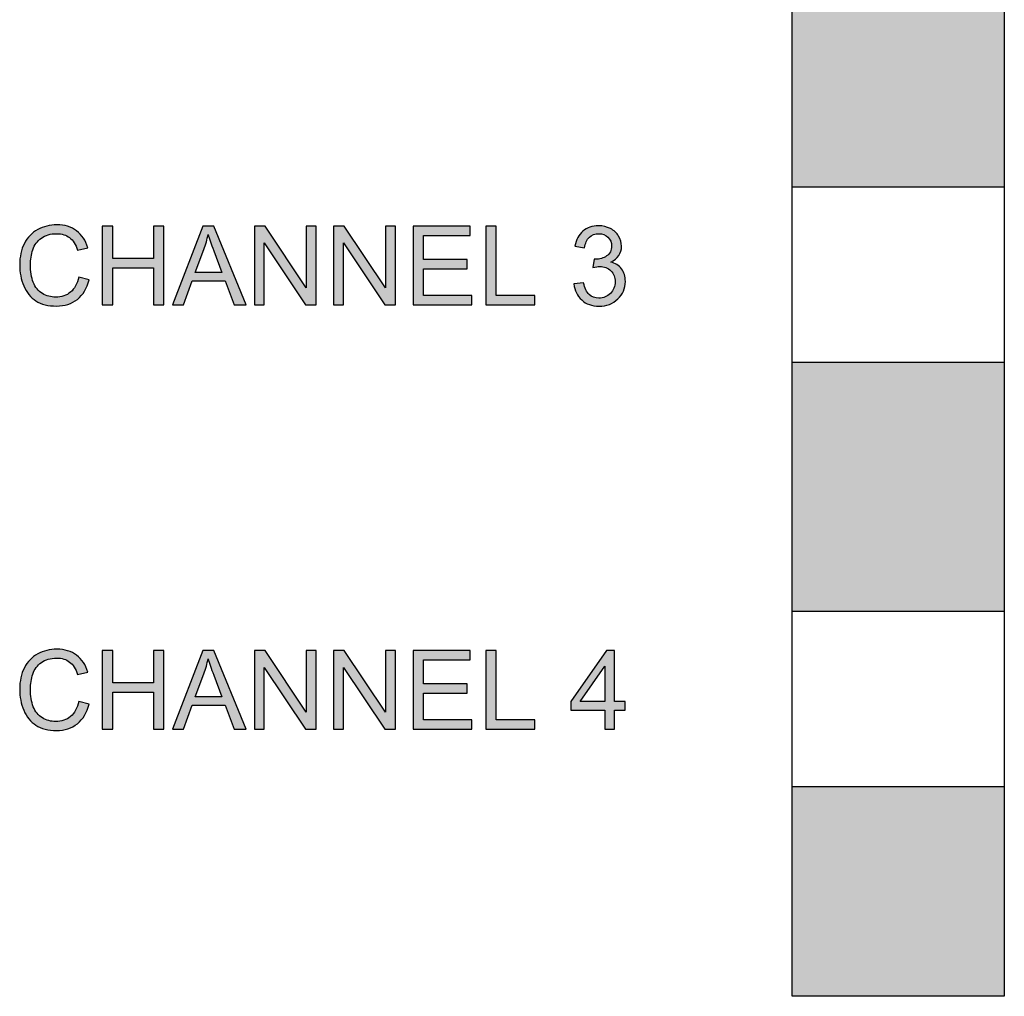
# Model space of a CAD drawing. Units: inches. Extents: x 15.4 to 46, y 19.6 to 38.4.
# Drawn here: x 24.8 to 25.4, y 27.8 to 28.5 of the extents above; entities that cross this region are included whole.
import ezdxf

# ---------------------------------------------------------------- set-up
doc = ezdxf.new("R2010")
doc.units = ezdxf.units.IN
doc.header["$MEASUREMENT"] = 0
doc.layers.add('Label', color=30, linetype='CONTINUOUS')

msp = doc.modelspace()

# ---------------------------------------------------------------- hatches: boundary and pattern name
at = {"layer": 'Label'}
h = msp.add_hatch(color=256, dxfattribs=at)
h.paths.add_polyline_path([(25.40688, 28.92291), (25.27188, 28.92291), (25.27188, 28.85796), (25.40688, 28.85796)])
h.paths.add_polyline_path([(25.40688, 28.7463), (25.27188, 28.7463), (25.27188, 28.62796), (25.40688, 28.62796)])
h.paths.add_polyline_path([(25.40688, 28.5163), (25.27188, 28.5163), (25.27188, 28.35796), (25.40688, 28.35796)])
h.paths.add_polyline_path([(25.40688, 28.2463), (25.27188, 28.2463), (25.27188, 28.08796), (25.40688, 28.08796)])
h.paths.add_polyline_path([(25.40688, 27.9763), (25.27188, 27.9763), (25.27188, 27.84291), (25.40688, 27.84291)])
h = msp.add_hatch(color=256, dxfattribs=at)
edge = h.paths.add_edge_path()
edge.add_spline(control_points=[(25.14894, 28.28711), (25.14649, 28.28711), (25.14444, 28.28786), (25.14274, 28.28939)], knot_values=[0, 0, 0, 0, 1, 1, 1, 1], degree=3, periodic=0)
edge.add_spline(control_points=[(25.14274, 28.28939), (25.14103, 28.29093), (25.13984, 28.29345), (25.13916, 28.29693)], knot_values=[0, 0, 0, 0, 1, 1, 1, 1], degree=3, periodic=0)
edge.add_line((25.13916, 28.29693), (25.13302, 28.29611))
edge.add_spline(control_points=[(25.13302, 28.29611), (25.13343, 28.29195), (25.13506, 28.28854), (25.13795, 28.28594)], knot_values=[0, 0, 0, 0, 1, 1, 1, 1], degree=3, periodic=0)
edge.add_spline(control_points=[(25.13795, 28.28594), (25.14086, 28.28332), (25.14451, 28.28202), (25.14891, 28.28202)], knot_values=[0, 0, 0, 0, 1, 1, 1, 1], degree=3, periodic=0)
edge.add_spline(control_points=[(25.14891, 28.28202), (25.15375, 28.28202), (25.15778, 28.28353), (25.16098, 28.28657)], knot_values=[0, 0, 0, 0, 1, 1, 1, 1], degree=3, periodic=0)
edge.add_spline(control_points=[(25.16098, 28.28657), (25.16416, 28.2896), (25.16576, 28.29331), (25.16576, 28.29768)], knot_values=[0, 0, 0, 0, 1, 1, 1, 1], degree=3, periodic=0)
edge.add_spline(control_points=[(25.16576, 28.29768), (25.16576, 28.30089), (25.16494, 28.30358), (25.1633, 28.30573)], knot_values=[0, 0, 0, 0, 1, 1, 1, 1], degree=3, periodic=0)
edge.add_spline(control_points=[(25.1633, 28.30573), (25.16167, 28.30788), (25.15935, 28.30931), (25.15641, 28.30999)], knot_values=[0, 0, 0, 0, 1, 1, 1, 1], degree=3, periodic=0)
edge.add_spline(control_points=[(25.15641, 28.30999), (25.15866, 28.31102), (25.1604, 28.31245), (25.16156, 28.31422)], knot_values=[0, 0, 0, 0, 1, 1, 1, 1], degree=3, periodic=0)
edge.add_spline(control_points=[(25.16156, 28.31422), (25.16272, 28.31599), (25.1633, 28.31794), (25.1633, 28.32012)], knot_values=[0, 0, 0, 0, 1, 1, 1, 1], degree=3, periodic=0)
edge.add_spline(control_points=[(25.1633, 28.32012), (25.1633, 28.32237), (25.16269, 28.32452), (25.16145, 28.32656)], knot_values=[0, 0, 0, 0, 1, 1, 1, 1], degree=3, periodic=0)
edge.add_spline(control_points=[(25.16145, 28.32656), (25.16023, 28.32858), (25.15849, 28.33018), (25.15621, 28.33134)], knot_values=[0, 0, 0, 0, 1, 1, 1, 1], degree=3, periodic=0)
edge.add_spline(control_points=[(25.15621, 28.33134), (25.15389, 28.3325), (25.1514, 28.33312), (25.14867, 28.33312)], knot_values=[0, 0, 0, 0, 1, 1, 1, 1], degree=3, periodic=0)
edge.add_spline(control_points=[(25.14867, 28.33312), (25.14471, 28.33312), (25.14141, 28.33196), (25.13875, 28.32971)], knot_values=[0, 0, 0, 0, 1, 1, 1, 1], degree=3, periodic=0)
edge.add_spline(control_points=[(25.13875, 28.32971), (25.13609, 28.32745), (25.13438, 28.32425), (25.13363, 28.32016)], knot_values=[0, 0, 0, 0, 1, 1, 1, 1], degree=3, periodic=0)
edge.add_line((25.13363, 28.32016), (25.13977, 28.31906))
edge.add_spline(control_points=[(25.13977, 28.31906), (25.14021, 28.32207), (25.14124, 28.32432), (25.14283, 28.32583)], knot_values=[0, 0, 0, 0, 1, 1, 1, 1], degree=3, periodic=0)
edge.add_spline(control_points=[(25.14283, 28.32583), (25.14441, 28.32732), (25.14642, 28.32807), (25.14881, 28.32807)], knot_values=[0, 0, 0, 0, 1, 1, 1, 1], degree=3, periodic=0)
edge.add_spline(control_points=[(25.14881, 28.32807), (25.15119, 28.32807), (25.15317, 28.32732), (25.15469, 28.32583)], knot_values=[0, 0, 0, 0, 1, 1, 1, 1], degree=3, periodic=0)
edge.add_spline(control_points=[(25.15469, 28.32583), (25.15621, 28.32435), (25.15699, 28.32251), (25.15699, 28.32026)], knot_values=[0, 0, 0, 0, 1, 1, 1, 1], degree=3, periodic=0)
edge.add_spline(control_points=[(25.15699, 28.32026), (25.15699, 28.31739), (25.15594, 28.31531), (25.15385, 28.31396)], knot_values=[0, 0, 0, 0, 1, 1, 1, 1], degree=3, periodic=0)
edge.add_spline(control_points=[(25.15385, 28.31396), (25.15174, 28.31258), (25.14938, 28.31172), (25.1468, 28.3119)], knot_values=[0, 0, 0, 0, 1, 1, 1, 1], degree=3, periodic=0)
edge.add_line((25.1468, 28.3119), (25.14581, 28.31197))
edge.add_line((25.14581, 28.31197), (25.14512, 28.30658))
edge.add_spline(control_points=[(25.14512, 28.30658), (25.14683, 28.30702), (25.1483, 28.30726), (25.14946, 28.30726)], knot_values=[0, 0, 0, 0, 1, 1, 1, 1], degree=3, periodic=0)
edge.add_spline(control_points=[(25.14946, 28.30726), (25.15229, 28.30726), (25.15464, 28.30634), (25.15648, 28.3045)], knot_values=[0, 0, 0, 0, 1, 1, 1, 1], degree=3, periodic=0)
edge.add_spline(control_points=[(25.15648, 28.3045), (25.15832, 28.30266), (25.15924, 28.30034), (25.15924, 28.29754)], knot_values=[0, 0, 0, 0, 1, 1, 1, 1], degree=3, periodic=0)
edge.add_spline(control_points=[(25.15924, 28.29754), (25.15924, 28.29458), (25.15822, 28.29209), (25.15625, 28.2901)], knot_values=[0, 0, 0, 0, 1, 1, 1, 1], degree=3, periodic=0)
edge.add_spline(control_points=[(25.15625, 28.2901), (25.15426, 28.2881), (25.15181, 28.28711), (25.14894, 28.28711)], knot_values=[0, 0, 0, 0, 1, 1, 1, 1], degree=3, periodic=0)
h.paths.add_polyline_path([(25.10819, 28.28881), (25.08356, 28.28881), (25.08356, 28.33291), (25.07695, 28.33291), (25.07695, 28.28291), (25.10819, 28.28291)])
h.paths.add_polyline_path([(25.06808, 28.28881), (25.03738, 28.28881), (25.03738, 28.30583), (25.06504, 28.30583), (25.06504, 28.3117), (25.03738, 28.3117), (25.03738, 28.32701), (25.06692, 28.32701), (25.06692, 28.33291), (25.03077, 28.33291), (25.03077, 28.28291), (25.06808, 28.28291)])
h.paths.add_polyline_path([(25.01951, 28.33291), (25.01317, 28.33291), (25.01317, 28.29365), (24.9869, 28.33291), (24.98012, 28.33291), (24.98012, 28.28291), (24.98646, 28.28291), (24.98646, 28.3222), (25.01272, 28.28291), (25.01951, 28.28291)])
h.paths.add_polyline_path([(24.96907, 28.33291), (24.96272, 28.33291), (24.96272, 28.29365), (24.93646, 28.33291), (24.92967, 28.33291), (24.92967, 28.28291), (24.93602, 28.28291), (24.93602, 28.3222), (24.96228, 28.28291), (24.96907, 28.28291)])
h.paths.add_polyline_path([(24.90399, 28.33291), (24.89686, 28.33291), (24.87766, 28.28291), (24.88469, 28.28291), (24.89018, 28.29805), (24.91109, 28.29805), (24.91692, 28.28291), (24.92446, 28.28291)])
edge = h.paths.add_edge_path(flags=16)
edge.add_spline(control_points=[(24.90382, 28.31729), (24.90224, 28.32149), (24.90102, 28.32493), (24.90027, 28.32766)], knot_values=[0, 0, 0, 0, 1, 1, 1, 1], degree=3, periodic=0)
edge.add_spline(control_points=[(24.90027, 28.32766), (24.89963, 28.32445), (24.89874, 28.32125), (24.89758, 28.31811)], knot_values=[0, 0, 0, 0, 1, 1, 1, 1], degree=3, periodic=0)
edge.add_line((24.89758, 28.31811), (24.89209, 28.30344))
edge.add_line((24.89209, 28.30344), (24.90904, 28.30344))
edge.add_line((24.90904, 28.30344), (24.90382, 28.31729))
h.paths.add_polyline_path([(24.87214, 28.33291), (24.86552, 28.33291), (24.86552, 28.31238), (24.83953, 28.31238), (24.83953, 28.33291), (24.83291, 28.33291), (24.83291, 28.28291), (24.83953, 28.28291), (24.83953, 28.30648), (24.86552, 28.30648), (24.86552, 28.28291), (24.87214, 28.28291)])
edge = h.paths.add_edge_path()
edge.add_spline(control_points=[(24.82371, 28.3192), (24.82234, 28.32381), (24.81999, 28.32739), (24.81657, 28.32993)], knot_values=[0, 0, 0, 0, 1, 1, 1, 1], degree=3, periodic=0)
edge.add_spline(control_points=[(24.81657, 28.32993), (24.81317, 28.33247), (24.80894, 28.33376), (24.80396, 28.33376)], knot_values=[0, 0, 0, 0, 1, 1, 1, 1], degree=3, periodic=0)
edge.add_spline(control_points=[(24.80396, 28.33376), (24.79952, 28.33376), (24.7955, 28.33274), (24.79182, 28.33073)], knot_values=[0, 0, 0, 0, 1, 1, 1, 1], degree=3, periodic=0)
edge.add_spline(control_points=[(24.79182, 28.33073), (24.78813, 28.32872), (24.7853, 28.32578), (24.78332, 28.3219)], knot_values=[0, 0, 0, 0, 1, 1, 1, 1], degree=3, periodic=0)
edge.add_spline(control_points=[(24.78332, 28.3219), (24.78135, 28.31801), (24.78036, 28.31347), (24.78036, 28.30829)], knot_values=[0, 0, 0, 0, 1, 1, 1, 1], degree=3, periodic=0)
edge.add_spline(control_points=[(24.78036, 28.30829), (24.78036, 28.30351), (24.78121, 28.29904), (24.78298, 28.29488)], knot_values=[0, 0, 0, 0, 1, 1, 1, 1], degree=3, periodic=0)
edge.add_spline(control_points=[(24.78298, 28.29488), (24.78476, 28.29072), (24.78731, 28.28752), (24.79069, 28.28533)], knot_values=[0, 0, 0, 0, 1, 1, 1, 1], degree=3, periodic=0)
edge.add_spline(control_points=[(24.79069, 28.28533), (24.79407, 28.28315), (24.79847, 28.28206), (24.80386, 28.28206)], knot_values=[0, 0, 0, 0, 1, 1, 1, 1], degree=3, periodic=0)
edge.add_spline(control_points=[(24.80386, 28.28206), (24.80904, 28.28206), (24.81344, 28.28346), (24.81705, 28.28632)], knot_values=[0, 0, 0, 0, 1, 1, 1, 1], degree=3, periodic=0)
edge.add_spline(control_points=[(24.81705, 28.28632), (24.82067, 28.28919), (24.82316, 28.29331), (24.82456, 28.29877)], knot_values=[0, 0, 0, 0, 1, 1, 1, 1], degree=3, periodic=0)
edge.add_line((24.82456, 28.29877), (24.81794, 28.30044))
edge.add_spline(control_points=[(24.81794, 28.30044), (24.81702, 28.29621), (24.81528, 28.29304), (24.81272, 28.29092)], knot_values=[0, 0, 0, 0, 1, 1, 1, 1], degree=3, periodic=0)
edge.add_spline(control_points=[(24.81272, 28.29092), (24.81013, 28.28878), (24.80699, 28.28772), (24.80331, 28.28772)], knot_values=[0, 0, 0, 0, 1, 1, 1, 1], degree=3, periodic=0)
edge.add_spline(control_points=[(24.80331, 28.28772), (24.80024, 28.28772), (24.79741, 28.2885), (24.79481, 28.29007)], knot_values=[0, 0, 0, 0, 1, 1, 1, 1], degree=3, periodic=0)
edge.add_spline(control_points=[(24.79481, 28.29007), (24.79219, 28.29164), (24.79025, 28.294), (24.78902, 28.29717)], knot_values=[0, 0, 0, 0, 1, 1, 1, 1], degree=3, periodic=0)
edge.add_spline(control_points=[(24.78902, 28.29717), (24.78779, 28.30034), (24.78718, 28.30406), (24.78718, 28.30832)], knot_values=[0, 0, 0, 0, 1, 1, 1, 1], degree=3, periodic=0)
edge.add_spline(control_points=[(24.78718, 28.30832), (24.78718, 28.31159), (24.78769, 28.3148), (24.78873, 28.31791)], knot_values=[0, 0, 0, 0, 1, 1, 1, 1], degree=3, periodic=0)
edge.add_spline(control_points=[(24.78873, 28.31791), (24.78977, 28.32101), (24.79158, 28.3235), (24.79417, 28.32534)], knot_values=[0, 0, 0, 0, 1, 1, 1, 1], degree=3, periodic=0)
edge.add_spline(control_points=[(24.79417, 28.32534), (24.79676, 28.32718), (24.79997, 28.3281), (24.80382, 28.3281)], knot_values=[0, 0, 0, 0, 1, 1, 1, 1], degree=3, periodic=0)
edge.add_spline(control_points=[(24.80382, 28.3281), (24.80716, 28.3281), (24.80993, 28.32725), (24.81213, 28.32559)], knot_values=[0, 0, 0, 0, 1, 1, 1, 1], degree=3, periodic=0)
edge.add_spline(control_points=[(24.81213, 28.32559), (24.81433, 28.32394), (24.81603, 28.32128), (24.81719, 28.31767)], knot_values=[0, 0, 0, 0, 1, 1, 1, 1], degree=3, periodic=0)
edge.add_line((24.81719, 28.31767), (24.82371, 28.3192))
h = msp.add_hatch(color=256, dxfattribs=at)
edge = h.paths.add_edge_path()
edge.add_spline(control_points=[(24.81705, 28.01632), (24.82067, 28.01919), (24.82316, 28.02331), (24.82456, 28.02877)], knot_values=[0, 0, 0, 0, 1, 1, 1, 1], degree=3, periodic=0)
edge.add_line((24.82456, 28.02877), (24.81794, 28.03044))
edge.add_spline(control_points=[(24.81794, 28.03044), (24.81702, 28.02621), (24.81528, 28.02304), (24.81272, 28.02092)], knot_values=[0, 0, 0, 0, 1, 1, 1, 1], degree=3, periodic=0)
edge.add_spline(control_points=[(24.81272, 28.02092), (24.81013, 28.01878), (24.80699, 28.01772), (24.80331, 28.01772)], knot_values=[0, 0, 0, 0, 1, 1, 1, 1], degree=3, periodic=0)
edge.add_spline(control_points=[(24.80331, 28.01772), (24.80024, 28.01772), (24.79741, 28.0185), (24.79481, 28.02007)], knot_values=[0, 0, 0, 0, 1, 1, 1, 1], degree=3, periodic=0)
edge.add_spline(control_points=[(24.79481, 28.02007), (24.79219, 28.02164), (24.79025, 28.024), (24.78902, 28.02717)], knot_values=[0, 0, 0, 0, 1, 1, 1, 1], degree=3, periodic=0)
edge.add_spline(control_points=[(24.78902, 28.02717), (24.78779, 28.03034), (24.78718, 28.03406), (24.78718, 28.03832)], knot_values=[0, 0, 0, 0, 1, 1, 1, 1], degree=3, periodic=0)
edge.add_spline(control_points=[(24.78718, 28.03832), (24.78718, 28.04159), (24.78769, 28.0448), (24.78873, 28.04791)], knot_values=[0, 0, 0, 0, 1, 1, 1, 1], degree=3, periodic=0)
edge.add_spline(control_points=[(24.78873, 28.04791), (24.78977, 28.05101), (24.79158, 28.0535), (24.79417, 28.05534)], knot_values=[0, 0, 0, 0, 1, 1, 1, 1], degree=3, periodic=0)
edge.add_spline(control_points=[(24.79417, 28.05534), (24.79676, 28.05718), (24.79997, 28.0581), (24.80382, 28.0581)], knot_values=[0, 0, 0, 0, 1, 1, 1, 1], degree=3, periodic=0)
edge.add_spline(control_points=[(24.80382, 28.0581), (24.80716, 28.0581), (24.80993, 28.05725), (24.81213, 28.05559)], knot_values=[0, 0, 0, 0, 1, 1, 1, 1], degree=3, periodic=0)
edge.add_spline(control_points=[(24.81213, 28.05559), (24.81433, 28.05394), (24.81603, 28.05128), (24.81719, 28.04767)], knot_values=[0, 0, 0, 0, 1, 1, 1, 1], degree=3, periodic=0)
edge.add_line((24.81719, 28.04767), (24.82371, 28.0492))
edge.add_spline(control_points=[(24.82371, 28.0492), (24.82234, 28.05381), (24.81999, 28.05739), (24.81657, 28.05993)], knot_values=[0, 0, 0, 0, 1, 1, 1, 1], degree=3, periodic=0)
edge.add_spline(control_points=[(24.81657, 28.05993), (24.81317, 28.06247), (24.80894, 28.06376), (24.80396, 28.06376)], knot_values=[0, 0, 0, 0, 1, 1, 1, 1], degree=3, periodic=0)
edge.add_spline(control_points=[(24.80396, 28.06376), (24.79952, 28.06376), (24.7955, 28.06274), (24.79182, 28.06073)], knot_values=[0, 0, 0, 0, 1, 1, 1, 1], degree=3, periodic=0)
edge.add_spline(control_points=[(24.79182, 28.06073), (24.78813, 28.05872), (24.7853, 28.05578), (24.78332, 28.0519)], knot_values=[0, 0, 0, 0, 1, 1, 1, 1], degree=3, periodic=0)
edge.add_spline(control_points=[(24.78332, 28.0519), (24.78135, 28.04801), (24.78036, 28.04347), (24.78036, 28.03829)], knot_values=[0, 0, 0, 0, 1, 1, 1, 1], degree=3, periodic=0)
edge.add_spline(control_points=[(24.78036, 28.03829), (24.78036, 28.03351), (24.78121, 28.02904), (24.78298, 28.02488)], knot_values=[0, 0, 0, 0, 1, 1, 1, 1], degree=3, periodic=0)
edge.add_spline(control_points=[(24.78298, 28.02488), (24.78476, 28.02072), (24.78731, 28.01752), (24.79069, 28.01533)], knot_values=[0, 0, 0, 0, 1, 1, 1, 1], degree=3, periodic=0)
edge.add_spline(control_points=[(24.79069, 28.01533), (24.79407, 28.01315), (24.79847, 28.01206), (24.80386, 28.01206)], knot_values=[0, 0, 0, 0, 1, 1, 1, 1], degree=3, periodic=0)
edge.add_spline(control_points=[(24.80386, 28.01206), (24.80904, 28.01206), (24.81344, 28.01346), (24.81705, 28.01632)], knot_values=[0, 0, 0, 0, 1, 1, 1, 1], degree=3, periodic=0)
h.paths.add_polyline_path([(24.83953, 28.03648), (24.86552, 28.03648), (24.86552, 28.01291), (24.87214, 28.01291), (24.87214, 28.06291), (24.86552, 28.06291), (24.86552, 28.04238), (24.83953, 28.04238), (24.83953, 28.06291), (24.83291, 28.06291), (24.83291, 28.01291), (24.83953, 28.01291)])
h.paths.add_polyline_path([(24.90399, 28.06291), (24.89686, 28.06291), (24.87766, 28.01291), (24.88469, 28.01291), (24.89018, 28.02805), (24.91109, 28.02805), (24.91692, 28.01291), (24.92446, 28.01291)])
edge = h.paths.add_edge_path(flags=16)
edge.add_spline(control_points=[(24.90382, 28.04729), (24.90224, 28.05149), (24.90102, 28.05493), (24.90027, 28.05766)], knot_values=[0, 0, 0, 0, 1, 1, 1, 1], degree=3, periodic=0)
edge.add_spline(control_points=[(24.90027, 28.05766), (24.89963, 28.05445), (24.89874, 28.05125), (24.89758, 28.04811)], knot_values=[0, 0, 0, 0, 1, 1, 1, 1], degree=3, periodic=0)
edge.add_line((24.89758, 28.04811), (24.89209, 28.03344))
edge.add_line((24.89209, 28.03344), (24.90904, 28.03344))
edge.add_line((24.90904, 28.03344), (24.90382, 28.04729))
h.paths.add_polyline_path([(24.93602, 28.0522), (24.96228, 28.01291), (24.96907, 28.01291), (24.96907, 28.06291), (24.96272, 28.06291), (24.96272, 28.02365), (24.93646, 28.06291), (24.92967, 28.06291), (24.92967, 28.01291), (24.93602, 28.01291)])
h.paths.add_polyline_path([(24.98646, 28.0522), (25.01272, 28.01291), (25.01951, 28.01291), (25.01951, 28.06291), (25.01317, 28.06291), (25.01317, 28.02365), (24.9869, 28.06291), (24.98012, 28.06291), (24.98012, 28.01291), (24.98646, 28.01291)])
h.paths.add_polyline_path([(25.03738, 28.03583), (25.06504, 28.03583), (25.06504, 28.0417), (25.03738, 28.0417), (25.03738, 28.05701), (25.06692, 28.05701), (25.06692, 28.06291), (25.03077, 28.06291), (25.03077, 28.01291), (25.06808, 28.01291), (25.06808, 28.01881), (25.03738, 28.01881)])
h.paths.add_polyline_path([(25.08356, 28.06291), (25.07695, 28.06291), (25.07695, 28.01291), (25.10819, 28.01291), (25.10819, 28.01881), (25.08356, 28.01881)])
h.paths.add_polyline_path([(25.16555, 28.03051), (25.1588, 28.03051), (25.1588, 28.06291), (25.15379, 28.06291), (25.13097, 28.03051), (25.13097, 28.02488), (25.15266, 28.02488), (25.15266, 28.01291), (25.1588, 28.01291), (25.1588, 28.02488), (25.16555, 28.02488)])
h.paths.add_polyline_path([(25.13701, 28.03051), (25.15266, 28.05305), (25.15266, 28.03051)], flags=17)

# ---------------------------------------------------------------- linework, layer by layer
at = {"layer": 'Label', "linetype": 'Continuous'}
for p, q in [((25.27188, 27.84291), (25.27188, 28.92291)), ((25.40688, 28.92291), (25.40688, 27.84291)), ((24.83291, 28.33291), (24.83291, 28.28291)), ((24.83953, 28.33291), (24.83291, 28.33291)), ((24.83953, 28.31238), (24.83953, 28.33291)), ((24.86552, 28.33291), (24.86552, 28.31238)), ((24.87214, 28.33291), (24.86552, 28.33291)), ((24.87214, 28.28291), (24.87214, 28.33291)), ((24.89686, 28.33291), (24.87766, 28.28291)), ((24.90399, 28.33291), (24.89686, 28.33291)), ((24.92446, 28.28291), (24.90399, 28.33291)), ((24.92967, 28.33291), (24.92967, 28.28291)), ((24.93646, 28.33291), (24.92967, 28.33291)), ((24.96272, 28.29365), (24.93646, 28.33291)), ((24.96272, 28.33291), (24.96272, 28.29365)), ((24.96907, 28.33291), (24.96272, 28.33291)), ((24.96907, 28.28291), (24.96907, 28.33291)), ((24.98012, 28.33291), (24.98012, 28.28291)), ((24.9869, 28.33291), (24.98012, 28.33291)), ((25.01317, 28.29365), (24.9869, 28.33291)), ((25.01317, 28.33291), (25.01317, 28.29365)), ((25.01951, 28.33291), (25.01317, 28.33291)), ((25.01951, 28.28291), (25.01951, 28.33291)), ((25.03077, 28.33291), (25.03077, 28.28291)), ((25.06692, 28.33291), (25.03077, 28.33291)), ((25.06692, 28.32701), (25.06692, 28.33291)), ((25.07695, 28.33291), (25.07695, 28.28291)), ((25.08356, 28.33291), (25.07695, 28.33291)), ((25.08356, 28.28881), (25.08356, 28.33291)), ((25.03738, 28.3117), (25.03738, 28.32701)), ((25.03738, 28.32701), (25.06692, 28.32701)), ((24.81719, 28.31767), (24.82371, 28.3192)), ((24.93602, 28.28291), (24.93602, 28.3222)), ((24.93602, 28.3222), (24.96228, 28.28291)), ((24.98646, 28.28291), (24.98646, 28.3222)), ((24.98646, 28.3222), (25.01272, 28.28291)), ((25.13363, 28.32016), (25.13977, 28.31906)), ((24.89209, 28.30344), (24.89758, 28.31811)), ((24.90382, 28.31729), (24.90904, 28.30344)), ((24.86552, 28.31238), (24.83953, 28.31238)), ((24.83953, 28.28291), (24.83953, 28.30648)), ((24.83953, 28.30648), (24.86552, 28.30648)), ((24.86552, 28.30648), (24.86552, 28.28291)), ((25.06504, 28.3117), (25.03738, 28.3117)), ((25.06504, 28.30583), (25.06504, 28.3117)), ((25.14581, 28.31197), (25.14512, 28.30658)), ((25.1468, 28.3119), (25.14581, 28.31197)), ((24.82456, 28.29877), (24.81794, 28.30044)), ((24.90904, 28.30344), (24.89209, 28.30344)), ((25.03738, 28.28881), (25.03738, 28.30583)), ((25.03738, 28.30583), (25.06504, 28.30583)), ((24.88469, 28.28291), (24.89018, 28.29805)), ((24.89018, 28.29805), (24.91109, 28.29805)), ((24.91109, 28.29805), (24.91692, 28.28291)), ((25.13916, 28.29693), (25.13302, 28.29611)), ((25.06808, 28.28881), (25.03738, 28.28881)), ((25.06808, 28.28291), (25.06808, 28.28881)), ((25.10819, 28.28881), (25.08356, 28.28881)), ((25.10819, 28.28291), (25.10819, 28.28881)), ((24.83291, 28.28291), (24.83953, 28.28291)), ((24.86552, 28.28291), (24.87214, 28.28291)), ((24.87766, 28.28291), (24.88469, 28.28291)), ((24.91692, 28.28291), (24.92446, 28.28291)), ((24.92967, 28.28291), (24.93602, 28.28291)), ((24.96228, 28.28291), (24.96907, 28.28291)), ((24.98012, 28.28291), (24.98646, 28.28291)), ((25.01272, 28.28291), (25.01951, 28.28291)), ((25.03077, 28.28291), (25.06808, 28.28291)), ((25.07695, 28.28291), (25.10819, 28.28291)), ((24.83291, 28.06291), (24.83291, 28.01291)), ((24.83953, 28.06291), (24.83291, 28.06291)), ((24.83953, 28.04238), (24.83953, 28.06291)), ((24.86552, 28.06291), (24.86552, 28.04238)), ((24.87214, 28.06291), (24.86552, 28.06291)), ((24.87214, 28.01291), (24.87214, 28.06291)), ((24.89686, 28.06291), (24.87766, 28.01291)), ((24.90399, 28.06291), (24.89686, 28.06291)), ((24.92446, 28.01291), (24.90399, 28.06291)), ((24.92967, 28.06291), (24.92967, 28.01291)), ((24.93646, 28.06291), (24.92967, 28.06291)), ((24.96272, 28.02365), (24.93646, 28.06291)), ((24.96272, 28.06291), (24.96272, 28.02365)), ((24.96907, 28.06291), (24.96272, 28.06291)), ((24.96907, 28.01291), (24.96907, 28.06291)), ((24.98012, 28.06291), (24.98012, 28.01291)), ((24.9869, 28.06291), (24.98012, 28.06291)), ((25.01317, 28.02365), (24.9869, 28.06291)), ((25.01317, 28.06291), (25.01317, 28.02365)), ((25.01951, 28.06291), (25.01317, 28.06291)), ((25.01951, 28.01291), (25.01951, 28.06291)), ((25.03077, 28.06291), (25.03077, 28.01291)), ((25.06692, 28.06291), (25.03077, 28.06291)), ((25.06692, 28.05701), (25.06692, 28.06291)), ((25.07695, 28.06291), (25.07695, 28.01291)), ((25.08356, 28.06291), (25.07695, 28.06291)), ((25.08356, 28.01881), (25.08356, 28.06291)), ((25.15379, 28.06291), (25.13097, 28.03051)), ((25.1588, 28.06291), (25.15379, 28.06291)), ((25.1588, 28.03051), (25.1588, 28.06291)), ((25.03738, 28.0417), (25.03738, 28.05701)), ((25.03738, 28.05701), (25.06692, 28.05701)), ((24.93602, 28.01291), (24.93602, 28.0522)), ((24.93602, 28.0522), (24.96228, 28.01291)), ((24.98646, 28.01291), (24.98646, 28.0522)), ((24.98646, 28.0522), (25.01272, 28.01291)), ((25.13701, 28.03051), (25.15266, 28.05305)), ((25.15266, 28.05305), (25.15266, 28.03051)), ((24.81719, 28.04767), (24.82371, 28.0492)), ((24.89209, 28.03344), (24.89758, 28.04811)), ((24.90382, 28.04729), (24.90904, 28.03344)), ((24.86552, 28.04238), (24.83953, 28.04238)), ((25.06504, 28.0417), (25.03738, 28.0417)), ((25.06504, 28.03583), (25.06504, 28.0417)), ((24.83953, 28.01291), (24.83953, 28.03648)), ((24.83953, 28.03648), (24.86552, 28.03648)), ((24.86552, 28.03648), (24.86552, 28.01291)), ((24.90904, 28.03344), (24.89209, 28.03344)), ((25.03738, 28.01881), (25.03738, 28.03583)), ((25.03738, 28.03583), (25.06504, 28.03583)), ((24.82456, 28.02877), (24.81794, 28.03044)), ((24.88469, 28.01291), (24.89018, 28.02805)), ((24.89018, 28.02805), (24.91109, 28.02805)), ((24.91109, 28.02805), (24.91692, 28.01291)), ((25.13097, 28.03051), (25.13097, 28.02488)), ((25.13097, 28.02488), (25.15266, 28.02488)), ((25.15266, 28.03051), (25.13701, 28.03051)), ((25.15266, 28.02488), (25.15266, 28.01291)), ((25.16555, 28.03051), (25.1588, 28.03051)), ((25.1588, 28.01291), (25.1588, 28.02488)), ((25.1588, 28.02488), (25.16555, 28.02488)), ((25.16555, 28.02488), (25.16555, 28.03051)), ((25.06808, 28.01881), (25.03738, 28.01881)), ((25.06808, 28.01291), (25.06808, 28.01881)), ((25.10819, 28.01881), (25.08356, 28.01881)), ((25.10819, 28.01291), (25.10819, 28.01881)), ((24.83291, 28.01291), (24.83953, 28.01291)), ((24.86552, 28.01291), (24.87214, 28.01291)), ((24.87766, 28.01291), (24.88469, 28.01291)), ((24.91692, 28.01291), (24.92446, 28.01291)), ((24.92967, 28.01291), (24.93602, 28.01291)), ((24.96228, 28.01291), (24.96907, 28.01291)), ((24.98012, 28.01291), (24.98646, 28.01291)), ((25.01272, 28.01291), (25.01951, 28.01291)), ((25.03077, 28.01291), (25.06808, 28.01291)), ((25.07695, 28.01291), (25.10819, 28.01291)), ((25.15266, 28.01291), (25.1588, 28.01291)), ((25.40688, 27.84291), (25.27188, 27.84291))]:
    msp.add_line(p, q, dxfattribs=at)
at = {"layer": 'Label'}
for p, q in [((25.27188, 28.35796), (25.40688, 28.35796)), ((25.27188, 28.2463), (25.40688, 28.2463)), ((25.27188, 28.08796), (25.40688, 28.08796)), ((25.27188, 27.9763), (25.40688, 27.9763))]:
    msp.add_line(p, q, dxfattribs=at)
at = {"layer": 'Label', "linetype": 'Continuous'}
for points in [[(24.80396, 28.33376), (24.79952, 28.33376), (24.7955, 28.33274), (24.79182, 28.33073)], [(24.81657, 28.32993), (24.81317, 28.33247), (24.80894, 28.33376), (24.80396, 28.33376)], [(25.14867, 28.33312), (25.14471, 28.33312), (25.14141, 28.33196), (25.13875, 28.32971)], [(25.15621, 28.33134), (25.15389, 28.3325), (25.1514, 28.33312), (25.14867, 28.33312)], [(25.16145, 28.32656), (25.16023, 28.32858), (25.15849, 28.33018), (25.15621, 28.33134)], [(24.79182, 28.33073), (24.78813, 28.32872), (24.7853, 28.32578), (24.78332, 28.3219)], [(24.78873, 28.31791), (24.78977, 28.32101), (24.79158, 28.3235), (24.79417, 28.32534)], [(24.79417, 28.32534), (24.79676, 28.32718), (24.79997, 28.3281), (24.80382, 28.3281)], [(24.80382, 28.3281), (24.80716, 28.3281), (24.80993, 28.32725), (24.81213, 28.32559)], [(24.81213, 28.32559), (24.81433, 28.32394), (24.81603, 28.32128), (24.81719, 28.31767)], [(24.82371, 28.3192), (24.82234, 28.32381), (24.81999, 28.32739), (24.81657, 28.32993)], [(24.89758, 28.31811), (24.89874, 28.32125), (24.89963, 28.32445), (24.90027, 28.32766)], [(24.90027, 28.32766), (24.90102, 28.32493), (24.90224, 28.32149), (24.90382, 28.31729)], [(25.13875, 28.32971), (25.13609, 28.32745), (25.13438, 28.32425), (25.13363, 28.32016)], [(25.13977, 28.31906), (25.14021, 28.32207), (25.14124, 28.32432), (25.14283, 28.32583)], [(25.14283, 28.32583), (25.14441, 28.32732), (25.14642, 28.32807), (25.14881, 28.32807)], [(25.14881, 28.32807), (25.15119, 28.32807), (25.15317, 28.32732), (25.15469, 28.32583)], [(25.15469, 28.32583), (25.15621, 28.32435), (25.15699, 28.32251), (25.15699, 28.32026)], [(25.1633, 28.32012), (25.1633, 28.32237), (25.16269, 28.32452), (25.16145, 28.32656)], [(24.78332, 28.3219), (24.78135, 28.31801), (24.78036, 28.31347), (24.78036, 28.30829)], [(25.15699, 28.32026), (25.15699, 28.31739), (25.15594, 28.31531), (25.15385, 28.31396)], [(25.16156, 28.31422), (25.16272, 28.31599), (25.1633, 28.31794), (25.1633, 28.32012)], [(24.78718, 28.30832), (24.78718, 28.31159), (24.78769, 28.3148), (24.78873, 28.31791)], [(25.15385, 28.31396), (25.15174, 28.31258), (25.14938, 28.31172), (25.1468, 28.3119)], [(25.15641, 28.30999), (25.15866, 28.31102), (25.1604, 28.31245), (25.16156, 28.31422)], [(24.78036, 28.30829), (24.78036, 28.30351), (24.78121, 28.29904), (24.78298, 28.29488)], [(24.78902, 28.29717), (24.78779, 28.30034), (24.78718, 28.30406), (24.78718, 28.30832)], [(25.14512, 28.30658), (25.14683, 28.30702), (25.1483, 28.30726), (25.14946, 28.30726)], [(25.14946, 28.30726), (25.15229, 28.30726), (25.15464, 28.30634), (25.15648, 28.3045)], [(25.1633, 28.30573), (25.16167, 28.30788), (25.15935, 28.30931), (25.15641, 28.30999)], [(24.81794, 28.30044), (24.81702, 28.29621), (24.81528, 28.29304), (24.81272, 28.29092)], [(25.15648, 28.3045), (25.15832, 28.30266), (25.15924, 28.30034), (25.15924, 28.29754)], [(25.16576, 28.29768), (25.16576, 28.30089), (25.16494, 28.30358), (25.1633, 28.30573)], [(24.78298, 28.29488), (24.78476, 28.29072), (24.78731, 28.28752), (24.79069, 28.28533)], [(24.79481, 28.29007), (24.79219, 28.29164), (24.79025, 28.294), (24.78902, 28.29717)], [(24.81705, 28.28632), (24.82067, 28.28919), (24.82316, 28.29331), (24.82456, 28.29877)], [(25.13302, 28.29611), (25.13343, 28.29195), (25.13506, 28.28854), (25.13795, 28.28594)], [(25.14274, 28.28939), (25.14103, 28.29093), (25.13984, 28.29345), (25.13916, 28.29693)], [(25.15924, 28.29754), (25.15924, 28.29458), (25.15822, 28.29209), (25.15625, 28.2901)], [(25.16098, 28.28657), (25.16416, 28.2896), (25.16576, 28.29331), (25.16576, 28.29768)], [(24.80331, 28.28772), (24.80024, 28.28772), (24.79741, 28.2885), (24.79481, 28.29007)], [(24.81272, 28.29092), (24.81013, 28.28878), (24.80699, 28.28772), (24.80331, 28.28772)], [(25.14894, 28.28711), (25.14649, 28.28711), (25.14444, 28.28786), (25.14274, 28.28939)], [(25.15625, 28.2901), (25.15426, 28.2881), (25.15181, 28.28711), (25.14894, 28.28711)], [(24.79069, 28.28533), (24.79407, 28.28315), (24.79847, 28.28206), (24.80386, 28.28206)], [(24.80386, 28.28206), (24.80904, 28.28206), (24.81344, 28.28346), (24.81705, 28.28632)], [(25.13795, 28.28594), (25.14086, 28.28332), (25.14451, 28.28202), (25.14891, 28.28202)], [(25.14891, 28.28202), (25.15375, 28.28202), (25.15778, 28.28353), (25.16098, 28.28657)], [(24.80396, 28.06376), (24.79952, 28.06376), (24.7955, 28.06274), (24.79182, 28.06073)], [(24.81657, 28.05993), (24.81317, 28.06247), (24.80894, 28.06376), (24.80396, 28.06376)], [(24.79182, 28.06073), (24.78813, 28.05872), (24.7853, 28.05578), (24.78332, 28.0519)], [(24.79417, 28.05534), (24.79676, 28.05718), (24.79997, 28.0581), (24.80382, 28.0581)], [(24.80382, 28.0581), (24.80716, 28.0581), (24.80993, 28.05725), (24.81213, 28.05559)], [(24.82371, 28.0492), (24.82234, 28.05381), (24.81999, 28.05739), (24.81657, 28.05993)], [(24.89758, 28.04811), (24.89874, 28.05125), (24.89963, 28.05445), (24.90027, 28.05766)], [(24.90027, 28.05766), (24.90102, 28.05493), (24.90224, 28.05149), (24.90382, 28.04729)], [(24.78332, 28.0519), (24.78135, 28.04801), (24.78036, 28.04347), (24.78036, 28.03829)], [(24.78873, 28.04791), (24.78977, 28.05101), (24.79158, 28.0535), (24.79417, 28.05534)], [(24.81213, 28.05559), (24.81433, 28.05394), (24.81603, 28.05128), (24.81719, 28.04767)], [(24.78718, 28.03832), (24.78718, 28.04159), (24.78769, 28.0448), (24.78873, 28.04791)], [(24.78036, 28.03829), (24.78036, 28.03351), (24.78121, 28.02904), (24.78298, 28.02488)], [(24.78902, 28.02717), (24.78779, 28.03034), (24.78718, 28.03406), (24.78718, 28.03832)], [(24.78298, 28.02488), (24.78476, 28.02072), (24.78731, 28.01752), (24.79069, 28.01533)], [(24.79481, 28.02007), (24.79219, 28.02164), (24.79025, 28.024), (24.78902, 28.02717)], [(24.81794, 28.03044), (24.81702, 28.02621), (24.81528, 28.02304), (24.81272, 28.02092)], [(24.81705, 28.01632), (24.82067, 28.01919), (24.82316, 28.02331), (24.82456, 28.02877)], [(24.80331, 28.01772), (24.80024, 28.01772), (24.79741, 28.0185), (24.79481, 28.02007)], [(24.81272, 28.02092), (24.81013, 28.01878), (24.80699, 28.01772), (24.80331, 28.01772)], [(24.79069, 28.01533), (24.79407, 28.01315), (24.79847, 28.01206), (24.80386, 28.01206)], [(24.80386, 28.01206), (24.80904, 28.01206), (24.81344, 28.01346), (24.81705, 28.01632)]]:
    msp.add_open_spline(points, degree=3, dxfattribs=at)

doc.saveas('drawing.dxf')
